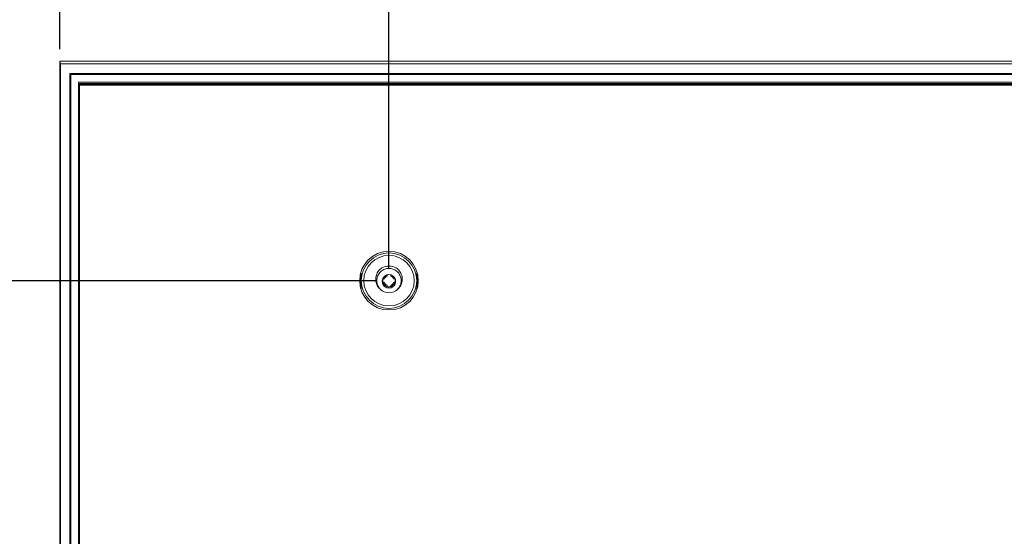
# Model space of a CAD drawing. Units: millimetres. Extents: x -5991 to 0, y 0 to 4236.
# Drawn here: x -2720 to -2518, y 1366 to 1472 of the extents above; entities that cross this region are included whole.
import ezdxf

# ---------------------------------------------------------------- set-up
doc = ezdxf.new("R2010")
doc.units = ezdxf.units.MM
doc.layers.add('Cotas', color=7, linetype='Continuous', lineweight=0, true_color=0x5e5e5e)
doc.layers.add('Make2D$Visible$Curves', color=7, linetype='Continuous', lineweight=0, true_color=0x000000)
doc.styles.add('Calibri Regular', font='calibri.ttf')
doc.dimstyles.new('Arial chica', dxfattribs={"dimscale": 5, "dimtxt": 9, "dimasz": 8, "dimexe": 0.5, "dimexo": 0.5, "dimgap": 1, "dimtad": 1, "dimtoh": 1, "dimdec": 1, "dimzin": 1, "dimdsep": 46, "dimtxsty": 'Calibri Regular', "dimcen": 0.5, "dimazin": 1, "dimtfac": 1, "dimtdec": 4, "dimtix": 1, "dimtofl": 0, "dimtmove": 1, "dimatfit": 3, "dimfxl": 1, "dimtolj": 1, "dimtzin": 1, "dimarcsym": 0})

# ---------------------------------------------------------------- blocks, each defined once
blk = doc.blocks.new('*D2')
at = {"layer": 'Cotas', "color": 0, "lineweight": -2}
for p, q in [((-2646.82, 1418.38), (-2945.24, 1418.38)), ((-2942.74, 1378.38), (-2942.74, 1188.38)), ((-2646.82, 1148.38), (-2945.24, 1148.38))]:
    blk.add_line(p, q, dxfattribs=at)
at = {"layer": 'Cotas', "color": 0}
for points in [[(-2936.07, 1378.38), (-2949.4, 1378.38), (-2942.74, 1418.38)], [(-2949.4, 1188.38), (-2936.07, 1188.38), (-2942.74, 1148.38)]]:
    blk.add_solid(points, dxfattribs=at)
at = {"layer": 'Defpoints', "color": 0}
for p in [(-2644.32, 1418.38), (-2942.74, 1148.38), (-2644.32, 1148.38)]:
    blk.add_point(p, dxfattribs=at)
at = {"layer": 'Cotas', "color": 0, "insert": (-2975.92, 1283.38), "char_height": 55, "attachment_point": 5, "rotation": 90, "style": 'Calibri Regular'}
blk.add_mtext('\\A1;270.0', dxfattribs=at)
blk = doc.blocks.new('*D5')
at = {"layer": 'Cotas', "color": 0, "lineweight": -2}
for p, q in [((-2711.72, 1465.78), (-2711.72, 1786.77)), ((-1991.92, 1465.78), (-1991.92, 1786.77)), ((-2671.72, 1784.27), (-2031.92, 1784.27))]:
    blk.add_line(p, q, dxfattribs=at)
at = {"layer": 'Cotas', "color": 0}
for points in [[(-2671.72, 1790.93), (-2671.72, 1777.6), (-2711.72, 1784.27)], [(-2031.92, 1777.6), (-2031.92, 1790.93), (-1991.92, 1784.27)]]:
    blk.add_solid(points, dxfattribs=at)
at = {"layer": 'Defpoints', "color": 0}
for p in [(-1991.92, 1784.27), (-2711.72, 1463.28), (-1991.92, 1463.28)]:
    blk.add_point(p, dxfattribs=at)
at = {"layer": 'Cotas', "color": 0, "insert": (-2351.82, 1817.46), "char_height": 55, "attachment_point": 5, "style": 'Calibri Regular'}
blk.add_mtext('\\A1;719.8', dxfattribs=at)
blk = doc.blocks.new('*D6')
at = {"layer": 'Cotas', "color": 0, "lineweight": -2}
for p, q in [((-2644.32, 1420.88), (-2644.32, 1658.83)), ((-2059.32, 1420.88), (-2059.32, 1658.83)), ((-2604.32, 1656.33), (-2099.32, 1656.33))]:
    blk.add_line(p, q, dxfattribs=at)
at = {"layer": 'Cotas', "color": 0}
for points in [[(-2604.32, 1663), (-2604.32, 1649.66), (-2644.32, 1656.33)], [(-2099.32, 1649.66), (-2099.32, 1663), (-2059.32, 1656.33)]]:
    blk.add_solid(points, dxfattribs=at)
at = {"layer": 'Defpoints', "color": 0}
for p in [(-2059.32, 1656.33), (-2644.32, 1418.38), (-2059.32, 1418.38)]:
    blk.add_point(p, dxfattribs=at)
at = {"layer": 'Cotas', "color": 0, "insert": (-2351.82, 1689.52), "char_height": 55, "attachment_point": 5, "style": 'Calibri Regular'}
blk.add_mtext('\\A1;585.0', dxfattribs=at)

msp = doc.modelspace()

# ---------------------------------------------------------------- linework, layer by layer
at = {"layer": 'Make2D$Visible$Curves'}
for p, q in [((-2711.72, 1463.28), (-2711.72, 1462.74)), ((-2351.92, 1463.28), (-2711.72, 1463.28)), ((-2711.72, 1463.28), (-2711.63, 1462.74)), ((-2351.92, 1463.28), (-2711.72, 1463.28)), ((-2711.72, 1463.28), (-2621.92, 1463.28)), ((-2711.72, 1104.01), (-2711.72, 1462.74)), ((-2351.92, 1462.74), (-2711.72, 1462.74)), ((-2711.63, 1104.01), (-2711.63, 1462.74)), ((-2351.92, 1462.74), (-2711.63, 1462.74)), ((-2621.72, 1463.28), (-2531.92, 1463.28)), ((-2531.72, 1463.28), (-2441.92, 1463.28)), ((-2709.72, 1223.04), (-2709.72, 1460.77)), ((-2351.92, 1460.77), (-2709.72, 1460.77)), ((-2709.51, 1223.04), (-2709.51, 1460.56)), ((-2351.92, 1460.56), (-2709.51, 1460.56)), ((-2351.92, 1458.98), (-2707.94, 1458.98)), ((-2707.94, 1458.98), (-2707.94, 1223.04)), ((-2351.92, 1458.77), (-2707.72, 1458.77)), ((-2707.72, 1458.77), (-2707.72, 1458.63)), ((-2707.72, 1458.43), (-2707.72, 1458.63)), ((-2707.72, 1458.63), (-1995.92, 1458.63)), ((-1995.92, 1458.43), (-2707.72, 1458.43)), ((-2707.72, 1458.43), (-2707.72, 1223.04)), ((-2645.24, 1418.78), (-2645.49, 1418.78)), ((-2645.49, 1417.98), (-2645.24, 1417.98)), ((-2644.72, 1419.55), (-2644.72, 1419.3)), ((-2643.92, 1419.3), (-2643.92, 1419.55)), ((-2643.16, 1418.78), (-2643.41, 1418.78)), ((-2643.41, 1417.98), (-2643.16, 1417.98)), ((-2644.72, 1417.46), (-2644.72, 1417.21)), ((-2643.92, 1417.21), (-2643.92, 1417.46))]:
    msp.add_line(p, q, dxfattribs=at)
for radius in [6, 5.17]:
    msp.add_circle((-2644.32, 1418.38), radius, dxfattribs=at)
at = {"layer": 'Make2D$Visible$Curves', "extrusion": (0, 0, -1)}
msp.add_circle((2644.32, 1418.38), 5.67, dxfattribs=at)
at = {"layer": 'Make2D$Visible$Curves'}
for radius, start, end in [(3, 60.2229, 119.7771), (1, 113.5782, 156.4218), (1, 203.5782, 246.4218), (1.25, 46.7028, 133.2972), (1, 23.5782, 66.4218), (1, 293.5782, 336.4218), (2.5, 224.2506, 315.7494), (1.5, 237.6577, 302.3423)]:
    msp.add_arc((-2644.32, 1418.38), radius, start, end, dxfattribs=at)
for points, knots in [([(-2650.04, 1417.4), (-2650.01, 1417.25), (-2649.98, 1417.12), (-2649.92, 1416.92), (-2649.89, 1416.84), (-2649.85, 1416.75), (-2649.84, 1416.73), (-2649.83, 1416.76), (-2649.84, 1416.81), (-2649.87, 1416.94), (-2649.89, 1417.04), (-2649.93, 1417.27), (-2649.95, 1417.42), (-2649.99, 1417.73), (-2650.01, 1417.91), (-2650.02, 1418.26), (-2650.02, 1418.44), (-2650.01, 1418.79), (-2650, 1418.96), (-2649.96, 1419.26), (-2649.94, 1419.41), (-2649.9, 1419.65), (-2649.88, 1419.75), (-2649.86, 1419.89), (-2649.85, 1419.93), (-2649.86, 1419.95), (-2649.87, 1419.93), (-2649.91, 1419.84), (-2649.93, 1419.77), (-2649.99, 1419.58), (-2650.02, 1419.45), (-2650.07, 1419.16), (-2650.1, 1419), (-2650.13, 1418.65), (-2650.14, 1418.47), (-2650.13, 1418.12), (-2650.12, 1417.95), (-2650.08, 1417.65), (-2650.06, 1417.52), (-2650.04, 1417.4)], [0, 0, 0, 0, 0.05472, 0.05472, 0.109487, 0.109487, 0.163307, 0.163307, 0.214945, 0.214945, 0.266561, 0.266561, 0.319956, 0.319956, 0.374122, 0.374122, 0.427045, 0.427045, 0.478961, 0.478961, 0.531655, 0.531655, 0.585631, 0.585631, 0.639145, 0.639145, 0.690963, 0.690963, 0.742723, 0.742723, 0.796372, 0.796372, 0.851161, 0.851161, 0.904461, 0.904461, 0.95576, 0.95576, 1, 1, 1, 1]), ([(-2646.11, 1416.64), (-2646.31, 1416.8), (-2646.49, 1417), (-2646.78, 1417.45), (-2646.89, 1417.72), (-2647.04, 1418.28), (-2647.06, 1418.58), (-2647.01, 1419.17), (-2646.94, 1419.47), (-2646.7, 1420.03), (-2646.53, 1420.31), (-2646.16, 1420.71), (-2645.99, 1420.86), (-2645.81, 1420.98)], [0, 0, 0, 0, 0.155306, 0.155306, 0.322499, 0.322499, 0.501486, 0.501486, 0.676929, 0.676929, 0.868203, 0.868203, 1, 1, 1, 1]), ([(-2642.56, 1416.61), (-2642.36, 1416.8), (-2642.19, 1417.04), (-2641.95, 1417.54), (-2641.87, 1417.82), (-2641.81, 1418.38), (-2641.82, 1418.67), (-2641.95, 1419.21), (-2642.06, 1419.48), (-2642.36, 1419.95), (-2642.55, 1420.17), (-2642.99, 1420.51), (-2643.24, 1420.65), (-2643.77, 1420.83), (-2644.06, 1420.88), (-2644.62, 1420.88), (-2644.9, 1420.83), (-2645.43, 1420.64), (-2645.68, 1420.5), (-2646.12, 1420.14), (-2646.31, 1419.93), (-2646.6, 1419.45), (-2646.71, 1419.18), (-2646.82, 1418.63), (-2646.84, 1418.34), (-2646.77, 1417.79), (-2646.68, 1417.51), (-2646.44, 1417.03), (-2646.29, 1416.82), (-2646.11, 1416.64)], [0, 0, 0, 0, 0.071742, 0.071742, 0.143646, 0.143646, 0.215524, 0.215524, 0.287415, 0.287415, 0.359305, 0.359305, 0.431186, 0.431186, 0.503085, 0.503085, 0.57496, 0.57496, 0.646868, 0.646868, 0.718748, 0.718748, 0.790642, 0.790642, 0.862526, 0.862526, 0.934405, 0.934405, 1, 1, 1, 1]), ([(-2642.83, 1420.98), (-2642.57, 1420.8), (-2642.34, 1420.58), (-2641.96, 1420.07), (-2641.81, 1419.77), (-2641.62, 1419.15), (-2641.58, 1418.82), (-2641.62, 1418.19), (-2641.69, 1417.88), (-2641.93, 1417.32), (-2642.1, 1417.07), (-2642.37, 1416.78), (-2642.45, 1416.7), (-2642.53, 1416.64)], [0, 0, 0, 0, 0.187833, 0.187833, 0.382372, 0.382372, 0.57552, 0.57552, 0.761481, 0.761481, 0.937251, 0.937251, 1, 1, 1, 1]), ([(-2638.6, 1417.4), (-2638.58, 1417.54), (-2638.55, 1417.7), (-2638.52, 1418.03), (-2638.51, 1418.22), (-2638.51, 1418.56), (-2638.52, 1418.74), (-2638.55, 1419.06), (-2638.58, 1419.21), (-2638.63, 1419.48), (-2638.66, 1419.6), (-2638.72, 1419.79), (-2638.74, 1419.87), (-2638.78, 1419.94), (-2638.79, 1419.95), (-2638.79, 1419.91), (-2638.78, 1419.86), (-2638.75, 1419.71), (-2638.73, 1419.61), (-2638.69, 1419.36), (-2638.67, 1419.22), (-2638.64, 1418.89), (-2638.63, 1418.72), (-2638.62, 1418.36), (-2638.62, 1418.18), (-2638.64, 1417.84), (-2638.66, 1417.67), (-2638.7, 1417.37), (-2638.72, 1417.23), (-2638.76, 1417), (-2638.78, 1416.91), (-2638.81, 1416.78), (-2638.81, 1416.75), (-2638.8, 1416.74), (-2638.79, 1416.76), (-2638.75, 1416.87), (-2638.72, 1416.94), (-2638.66, 1417.14), (-2638.63, 1417.26), (-2638.6, 1417.4)], [0, 0, 0, 0, 0.052715, 0.052715, 0.105536, 0.105536, 0.156921, 0.156921, 0.208333, 0.208333, 0.261723, 0.261723, 0.316518, 0.316518, 0.370109, 0.370109, 0.421791, 0.421791, 0.473714, 0.473714, 0.527286, 0.527286, 0.581239, 0.581239, 0.633855, 0.633855, 0.685783, 0.685783, 0.73878, 0.73878, 0.79296, 0.79296, 0.846275, 0.846275, 0.897786, 0.897786, 0.949527, 0.949527, 1, 1, 1, 1]), ([(-2645.12, 1417.11), (-2645.25, 1417.21), (-2645.36, 1417.32), (-2645.54, 1417.59), (-2645.6, 1417.74), (-2645.69, 1418.05), (-2645.7, 1418.22), (-2645.67, 1418.53), (-2645.62, 1418.69), (-2645.49, 1418.96), (-2645.4, 1419.08), (-2645.26, 1419.22), (-2645.22, 1419.26), (-2645.18, 1419.29)], [0, 0, 0, 0, 0.187499, 0.187499, 0.381019, 0.381019, 0.575945, 0.575945, 0.760082, 0.760082, 0.937832, 0.937832, 1, 1, 1, 1]), ([(-2645.12, 1419.34), (-2645.21, 1419.27), (-2645.29, 1419.18), (-2645.44, 1418.96), (-2645.49, 1418.83), (-2645.57, 1418.56), (-2645.58, 1418.42), (-2645.56, 1418.14), (-2645.52, 1418), (-2645.41, 1417.74), (-2645.33, 1417.62), (-2645.13, 1417.42), (-2645.02, 1417.33), (-2644.77, 1417.2), (-2644.63, 1417.16), (-2644.35, 1417.12), (-2644.21, 1417.13), (-2643.94, 1417.18), (-2643.8, 1417.23), (-2643.56, 1417.38), (-2643.45, 1417.47), (-2643.27, 1417.69), (-2643.2, 1417.81), (-2643.1, 1418.07), (-2643.07, 1418.22), (-2643.07, 1418.5), (-2643.09, 1418.64), (-2643.18, 1418.91), (-2643.25, 1419.03), (-2643.37, 1419.2), (-2643.42, 1419.24), (-2643.46, 1419.29)], [0, 0, 0, 0, 0.058754, 0.058754, 0.128652, 0.128652, 0.19855, 0.19855, 0.268435, 0.268435, 0.33835, 0.33835, 0.408238, 0.408238, 0.478148, 0.478148, 0.548036, 0.548036, 0.617933, 0.617933, 0.687834, 0.687834, 0.757723, 0.757723, 0.827633, 0.827633, 0.897517, 0.897517, 0.967431, 0.967431, 1, 1, 1, 1]), ([(-2643.28, 1419.07), (-2643.34, 1419.16), (-2643.42, 1419.25), (-2643.61, 1419.42), (-2643.73, 1419.49), (-2643.89, 1419.55), (-2643.93, 1419.57), (-2643.96, 1419.58)], [0, 0, 0, 0, 0.388684, 0.388684, 0.876596, 0.876596, 1, 1, 1, 1]), ([(-2643.46, 1419.29), (-2643.36, 1419.21), (-2643.27, 1419.12), (-2643.12, 1418.9), (-2643.05, 1418.77), (-2642.97, 1418.5), (-2642.95, 1418.34), (-2642.96, 1418.05), (-2642.99, 1417.9), (-2643.09, 1417.61), (-2643.18, 1417.47), (-2643.35, 1417.26), (-2643.43, 1417.18), (-2643.52, 1417.11)], [0, 0, 0, 0, 0.154013, 0.154013, 0.319807, 0.319807, 0.499494, 0.499494, 0.675334, 0.675334, 0.865587, 0.865587, 1, 1, 1, 1])]:
    msp.add_open_spline(points, degree=3, knots=knots, dxfattribs=at)
msp.add_open_spline([(-2641.92, 1419.07), (-2641.94, 1419.13), (-2641.95, 1419.19), (-2641.97, 1419.24)], degree=3, dxfattribs=at)

# ---------------------------------------------------------------- dimensions: what is measured, and where the dimension line sits
at = {"layer": 'Cotas'}
for base, p1, p2, picture, middle in [((-1991.92, 1784.27), (-2711.72, 1463.28), (-1991.92, 1463.28), '*D5', (-2351.82, 1817.46)), ((-2059.32, 1656.33), (-2644.32, 1418.38), (-2059.32, 1418.38), '*D6', (-2351.82, 1689.52))]:
    dim = msp.add_linear_dim(base=base, p1=p1, p2=p2, dimstyle='Arial chica', override={"dimscale": 5, "dimtxt": 11, "dimasz": 8, "dimexe": 0.5, "dimexo": 0.5, "dimgap": 1, "dimtad": 1, "dimtih": 0, "dimdec": 1, "dimzin": 1, "dimtxsty": 'Calibri Regular', "dimsah": 0, "dimcen": 0.5, "dimadec": 2, "dimazin": 1, "dimtix": 0, "dimtmove": 0, "dimtzin": 1}, dxfattribs=at)
    dim.commit()
    dim.dimension.update_dxf_attribs({"geometry": picture, "text_midpoint": middle})
dim = msp.add_linear_dim(base=(-2942.74, 1148.38), p1=(-2644.32, 1418.38), p2=(-2644.32, 1148.38), angle=90, dimstyle='Arial chica', override={"dimscale": 5, "dimtxt": 11, "dimasz": 8, "dimexe": 0.5, "dimexo": 0.5, "dimgap": 1, "dimtad": 1, "dimtih": 0, "dimdec": 1, "dimzin": 1, "dimtxsty": 'Calibri Regular', "dimsah": 0, "dimcen": 0.5, "dimadec": 2, "dimazin": 1, "dimtix": 0, "dimtmove": 0, "dimtzin": 1}, dxfattribs=at)
dim.commit()
dim.dimension.update_dxf_attribs({"geometry": '*D2', "text_midpoint": (-2975.92, 1283.38)})

doc.saveas('drawing.dxf')
